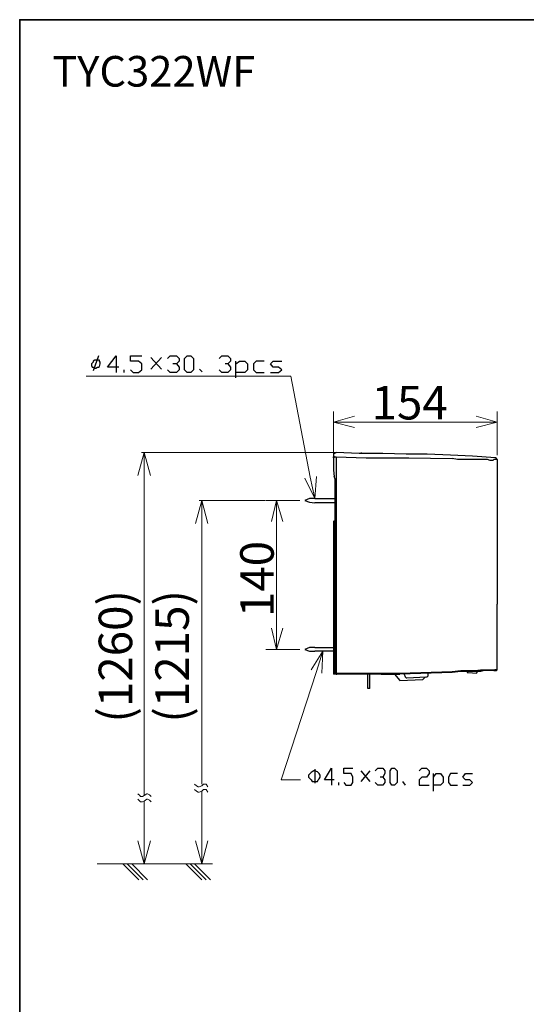
# Model space of a CAD drawing. Units: inches. Extents: x 0 to 250, y -250 to 0.
# Drawn here: x 0 to 64, y -125 to 0 of the extents above; entities that cross this region are included whole.
import ezdxf

# ---------------------------------------------------------------- set-up
doc = ezdxf.new("R2010")
doc.units = ezdxf.units.IN
doc.header["$MEASUREMENT"] = 0
doc.layers.add('Layer 1', color=7, linetype='Continuous')

msp = doc.modelspace()

# ---------------------------------------------------------------- linework, layer by layer
at = {"layer": 'Layer 1', "color": 7, "lineweight": 35}
msp.add_lwpolyline([(250, -250), (0, -250), (0, 0), (250, 0), (250, -250)], dxfattribs=at)
at = {"layer": 'Layer 1', "color": 7, "lineweight": 25}
for points in [[(9.65, -43.1), (9.53, -43.1), (9.31, -43.21), (9.31, -43.33), (9.08, -43.55), (9.08, -43.77), (9.2, -44), (9.31, -44), (9.42, -44.11), (9.65, -44.11), (9.87, -44), (9.98, -44), (10.09, -43.89), (10.21, -43.55), (10.21, -43.33), (10.09, -43.21), (10.09, -43.1), (9.87, -43.1), (9.65, -43.1)], [(9.98, -42.54), (9.31, -44.45)], [(12.56, -44), (11.11, -44), (12.23, -42.54), (12.23, -44.67)], [(14.02, -44.34), (14.36, -44.67), (15.03, -44.67), (15.48, -44.34), (15.48, -43.55), (15.03, -43.21), (14.02, -43.21), (14.02, -42.54), (15.48, -42.54)], [(16.61, -42.76), (17.95, -44.22)], [(17.95, -42.76), (16.61, -44.22)], [(18.74, -42.88), (19.08, -42.54), (19.86, -42.54), (20.2, -42.88), (20.2, -43.21), (19.86, -43.55), (19.41, -43.55)], [(19.86, -43.55), (20.2, -44), (20.2, -44.34), (19.86, -44.67), (19.08, -44.67), (18.74, -44.34)], [(21.21, -44.67), (20.87, -44.34), (20.87, -42.88), (21.21, -42.54), (21.66, -42.54), (22, -42.88), (22, -44.34), (21.66, -44.67), (21.21, -44.67)], [(25.25, -42.88), (25.59, -42.54), (26.37, -42.54), (26.71, -42.88), (26.71, -43.21), (26.37, -43.55), (26.04, -43.55)], [(26.37, -43.55), (26.71, -44), (26.71, -44.34), (26.37, -44.67), (25.59, -44.67), (25.25, -44.34)], [(27.38, -45.35), (27.38, -43.21)], [(27.38, -43.55), (27.83, -43.21), (28.51, -43.21), (28.84, -43.55), (28.84, -44.34), (28.51, -44.67), (27.38, -44.67)], [(30.98, -43.21), (29.97, -43.21), (29.63, -43.55), (29.63, -44.34), (29.97, -44.67), (30.98, -44.67)], [(31.76, -44.67), (32.77, -44.67), (33.22, -44.34), (32.77, -44), (32.1, -44), (31.76, -43.55), (32.1, -43.21), (33.22, -43.21)], [(13.24, -44.67), (13.24, -44.34)], [(22.78, -44.22), (23.12, -44.56)], [(34.35, -45.12), (34.35, -45.12)], [(39.73, -55), (39.85, -54.89), (40.07, -54.78)], [(60.28, -55.45), (57.36, -55.23), (54.55, -55.11), (51.63, -55), (48.94, -55), (46.02, -54.89), (42.99, -54.89), (40.07, -54.78)], [(40.07, -54.78), (40.07, -54.78)], [(39.73, -55), (39.73, -55.11), (39.73, -55.23), (39.73, -55.34)], [(39.73, -55.45), (39.73, -55.45), (39.73, -55.34)], [(39.96, -55.34), (39.73, -55.45)], [(39.73, -55.45), (39.73, -55.45), (39.73, -57.02)], [(39.96, -55.34), (39.96, -55.34), (40.07, -55.34), (43.89, -55.45), (49.28, -55.45), (54.78, -55.56)], [(40.07, -55.34), (40.07, -82.73), (40.07, -58.48)], [(60.17, -55.67), (60.17, -55.67), (60.05, -55.67), (59.94, -55.79), (59.6, -55.79), (59.27, -55.67), (58.93, -55.67), (58.37, -55.67), (57.92, -55.67), (57.02, -55.67), (56.24, -55.67), (55.45, -55.67), (54.78, -55.56)], [(60.5, -55.67), (60.39, -55.67), (60.17, -55.67)], [(60.5, -55.67), (60.39, -55.56), (60.28, -55.45)], [(60.5, -55.67), (60.5, -73.97)], [(39.73, -57.02), (39.85, -57.81)], [(39.96, -58.14), (39.85, -57.81)], [(39.96, -58.48), (39.96, -58.48), (39.96, -58.14)], [(39.96, -82.73), (39.96, -58.48)], [(37.38, -60.61), (36.7, -60.61), (36.14, -60.84), (36.7, -61.06), (37.38, -61.17)], [(37.38, -60.61), (39.96, -60.61)], [(39.96, -60.61), (39.96, -61.17)], [(39.96, -61.17), (37.38, -61.17)], [(39.85, -63.42), (39.73, -63.53), (39.73, -78.24)], [(39.85, -63.42), (39.96, -63.42)], [(39.85, -78.58), (39.85, -78.24), (39.85, -63.42)], [(60.39, -82.39), (60.39, -82.39), (60.5, -82.28), (60.5, -74.42)], [(60.5, -74.42), (60.5, -74.42), (60.5, -74.09), (60.5, -73.97)], [(60.5, -73.97), (60.5, -73.97)], [(60.5, -74.42), (60.5, -74.42)], [(39.85, -78.24), (39.73, -78.24)], [(39.73, -78.24), (39.73, -78.58)], [(39.85, -78.24), (39.96, -78.24)], [(37.38, -79.47), (36.7, -79.47), (36.14, -79.7), (36.7, -79.92), (37.38, -79.92)], [(37.38, -79.47), (39.96, -79.47)], [(39.85, -78.58), (39.73, -78.58)], [(39.73, -78.58), (39.73, -79.47)], [(39.73, -79.47), (39.73, -81.72), (39.85, -81.83)], [(39.73, -79.47), (39.85, -79.47)], [(39.73, -81.72), (39.85, -81.72), (39.85, -79.47)], [(39.85, -78.58), (39.96, -78.58)], [(39.85, -79.47), (39.85, -78.58)], [(39.85, -79.47), (39.96, -79.47)], [(39.96, -79.14), (39.96, -79.14), (39.96, -79.03)], [(39.96, -79.14), (39.96, -79.14), (39.96, -79.25)], [(39.96, -79.25), (39.96, -79.25), (39.96, -79.36)], [(39.96, -79.92), (37.38, -79.92)], [(39.96, -80.37), (39.96, -80.37), (39.96, -80.26)], [(39.96, -80.37), (39.96, -80.49)], [(39.96, -80.49), (39.96, -80.49), (39.96, -80.6)], [(39.73, -81.72), (39.73, -81.72), (39.85, -81.83)], [(39.73, -81.72), (39.73, -81.72), (39.73, -81.95)], [(39.73, -81.72), (39.73, -81.83), (39.85, -81.83)], [(39.73, -81.95), (39.73, -82.84)], [(39.73, -81.95), (39.73, -82.06), (39.85, -82.06)], [(39.73, -81.95), (39.73, -82.06), (39.85, -82.06)], [(39.85, -81.83), (39.85, -81.72), (39.96, -81.72)], [(39.96, -81.83), (39.85, -81.83)], [(39.85, -81.83), (39.96, -81.83)], [(39.85, -81.83), (39.85, -81.83), (39.96, -81.83)], [(39.85, -82.06), (39.85, -81.83)], [(39.85, -82.06), (39.96, -82.06)], [(39.85, -82.84), (39.85, -82.06)], [(39.96, -82.06), (39.85, -82.06)], [(39.96, -81.61), (39.96, -81.61), (39.96, -81.5)], [(39.96, -81.72), (39.96, -81.72), (39.96, -81.61)], [(45.8, -82.84), (39.73, -82.84)], [(39.96, -82.73), (39.96, -82.73), (40.07, -82.73)], [(39.96, -82.73), (40.07, -82.84), (40.18, -82.84)], [(40.07, -82.73), (40.07, -82.73), (40.07, -82.84), (40.18, -82.84)], [(40.07, -82.73), (45.8, -82.73)], [(45.57, -82.84), (40.18, -82.84)], [(44.34, -84.64), (44.34, -84.64), (44.11, -84.64), (44.11, -82.84)], [(44.34, -84.64), (44.34, -82.84)], [(45.57, -82.84), (45.57, -82.84)], [(45.8, -82.73), (48.15, -82.73)], [(45.8, -82.84), (48.15, -82.84)], [(47.03, -82.84), (47.03, -82.84), (45.8, -82.84)], [(47.03, -82.84), (48.15, -82.84)], [(47.48, -82.84), (48.15, -83.63)], [(48.15, -82.73), (54.78, -82.51)], [(54.78, -82.62), (48.15, -82.84)], [(48.15, -83.63), (51.07, -83.52), (51.41, -83.18)], [(48.72, -82.84), (48.83, -83.18)], [(48.83, -83.18), (48.94, -83.29), (49.05, -83.29)], [(49.05, -83.29), (51.52, -83.18)], [(51.52, -83.18), (51.63, -83.18), (51.75, -83.07)], [(51.75, -83.07), (51.75, -82.73)], [(54.67, -82.62), (54.67, -82.62)], [(54.67, -82.62), (54.67, -82.62)], [(54.78, -82.51), (55.9, -82.39), (56.46, -82.39), (57.02, -82.39), (57.7, -82.39), (58.37, -82.28), (58.93, -82.28), (59.38, -82.28), (59.6, -82.28), (59.94, -82.28), (60.17, -82.28)], [(60.05, -82.39), (60.05, -82.39), (59.94, -82.39), (59.72, -82.39), (59.49, -82.39), (59.27, -82.39), (58.82, -82.39), (58.37, -82.51), (57.7, -82.51), (57.02, -82.51), (56.46, -82.51), (55.9, -82.51), (54.78, -82.62)], [(56.69, -82.51), (56.69, -82.62), (56.8, -82.62)], [(56.8, -82.62), (57.92, -82.73)], [(57.92, -82.62), (58.03, -82.51)], [(57.92, -82.73), (57.92, -82.73), (57.92, -82.62)], [(60.05, -82.39), (60.28, -82.39), (60.39, -82.39)], [(60.5, -82.28), (60.39, -82.28), (60.17, -82.28)], [(37.38, -95.08), (37.26, -95.08), (37.04, -95.19), (36.93, -95.3), (36.81, -95.42), (36.59, -95.64), (36.59, -95.87), (36.81, -96.09), (36.93, -96.2), (37.04, -96.43), (37.26, -96.43), (37.38, -96.43), (37.71, -96.43), (37.82, -96.2), (37.94, -96.09), (38.05, -95.87), (38.05, -95.64), (37.94, -95.42), (37.82, -95.3), (37.71, -95.19), (37.38, -95.08)], [(37.38, -94.86), (37.38, -96.65)], [(39.85, -96.2), (38.61, -96.2), (39.51, -94.74), (39.51, -96.88)], [(41.08, -96.54), (41.3, -96.88), (41.98, -96.88), (42.2, -96.54), (42.2, -95.87), (41.98, -95.42), (41.08, -95.42), (41.08, -94.74), (42.2, -94.74)], [(43.21, -95.08), (44.34, -96.43)], [(44.34, -95.08), (43.21, -96.43)], [(45.01, -95.08), (45.35, -94.74), (46.02, -94.74), (46.24, -95.08), (46.24, -95.42), (46.02, -95.87), (45.68, -95.87)], [(46.02, -95.87), (46.24, -96.2), (46.24, -96.54), (46.02, -96.88), (45.35, -96.88), (45.01, -96.54)], [(47.14, -96.88), (46.92, -96.54), (46.92, -95.08), (47.14, -94.74), (47.48, -94.74), (47.82, -95.08), (47.82, -96.54), (47.48, -96.88), (47.14, -96.88)], [(50.62, -95.08), (50.96, -94.74), (51.52, -94.74), (51.86, -95.08), (51.86, -95.42), (51.52, -95.87), (50.96, -95.87), (50.62, -96.2), (50.62, -96.88), (51.86, -96.88)], [(52.42, -97.66), (52.42, -95.42)], [(52.42, -95.87), (52.76, -95.42), (53.32, -95.42), (53.65, -95.87), (53.65, -96.54), (53.32, -96.88), (52.42, -96.88)], [(55.45, -95.42), (54.55, -95.42), (54.33, -95.87), (54.33, -96.54), (54.55, -96.88), (55.45, -96.88)], [(56.12, -96.88), (57.02, -96.88), (57.36, -96.54), (57.02, -96.2), (56.46, -96.2), (56.12, -95.87), (56.46, -95.42), (57.36, -95.42)], [(40.41, -96.88), (40.41, -96.54)], [(48.49, -96.43), (48.83, -96.88)]]:
    msp.add_lwpolyline(points, dxfattribs=at)
at = {"layer": 'Layer 1', "color": 7, "lineweight": 15}
for points in [[(37.38, -60.61), (36.81, -57.92), (34.35, -45.12), (8.41, -45.12)], [(39.73, -55.11), (39.73, -49.61)], [(60.5, -55.11), (60.5, -49.61)], [(42.43, -51.63), (39.73, -50.96), (42.43, -50.17)], [(39.73, -50.96), (42.43, -50.96)], [(42.43, -50.96), (57.81, -50.96)], [(57.81, -50.17), (60.5, -50.96), (57.81, -51.63)], [(60.5, -50.96), (57.81, -50.96)], [(16.55, -57.69), (15.76, -54.78), (14.98, -57.69)], [(40.07, -54.78), (15.43, -54.78)], [(15.76, -54.78), (15.76, -56.12)], [(15.76, -55.45), (15.76, -98.11)], [(37.6, -57.81), (37.38, -60.61), (36.14, -58.03)], [(23.85, -63.76), (23.06, -60.84), (22.28, -63.76)], [(31.09, -60.84), (22.72, -60.84)], [(23.06, -60.84), (23.06, -96.76)], [(23.06, -60.84), (23.06, -62.19)], [(35.47, -60.84), (31.2, -60.84)], [(31.88, -63.53), (32.55, -60.84), (33.33, -63.53)], [(32.55, -60.84), (32.55, -63.53)], [(32.55, -63.53), (32.55, -77)], [(33.33, -77), (32.55, -79.7), (31.88, -77)], [(32.55, -79.7), (32.55, -77)], [(35.47, -79.7), (31.2, -79.7)], [(38.39, -79.92), (37.6, -82.51), (33.11, -96.2), (35.58, -96.2)], [(36.93, -82.28), (38.39, -79.92), (38.27, -82.73)], [(23.85, -97.1), (23.62, -96.76), (23.51, -96.76), (23.29, -96.76), (23.06, -96.99), (22.72, -97.1), (22.61, -97.1), (22.39, -96.99), (22.16, -96.76)], [(16.66, -98.34), (16.44, -98.11), (16.21, -98), (16.1, -98), (15.76, -98.22), (15.54, -98.34), (15.31, -98.34), (15.2, -98.22), (14.98, -98)], [(23.85, -97.77), (23.62, -97.44), (23.51, -97.44), (23.29, -97.44), (23.06, -97.66), (22.72, -97.77), (22.61, -97.77), (22.39, -97.66), (22.16, -97.44)], [(23.06, -106.87), (23.06, -97.66)], [(16.66, -99.01), (16.44, -98.78), (16.21, -98.67), (16.1, -98.67), (15.76, -98.9), (15.54, -99.01), (15.31, -99.01), (15.2, -98.9), (14.98, -98.67)], [(15.76, -98.9), (15.76, -106.87)], [(23.06, -98.9), (23.06, -106.19)], [(14.98, -103.95), (15.76, -106.87), (16.55, -103.95)], [(22.28, -103.95), (23.06, -106.87), (23.85, -103.95)], [(24.41, -106.87), (9.81, -106.87)], [(15.09, -108.89), (13.07, -106.87)], [(15.65, -108.89), (13.63, -106.87)], [(16.21, -108.89), (14.19, -106.87)], [(23.06, -108.89), (21.04, -106.87)], [(23.62, -108.89), (21.6, -106.87)], [(24.18, -108.89), (22.16, -106.87)]]:
    msp.add_lwpolyline(points, dxfattribs=at)
at = {"layer": 'Layer 1', "color": 7, "lineweight": 25}
msp.add_open_spline([(43.21, -54.78), (43.21, -54.78), (43.33, -54.89), (43.33, -54.89), (43.33, -54.89), (43.21, -54.78), (43.21, -54.78)], degree=3, knots=[0, 0, 0, 0, 1, 1, 1, 2, 2, 2, 2], dxfattribs=at)

# ---------------------------------------------------------------- texts
at = {"layer": 'Layer 1', "color": 7, "attachment_point": 7}
for s, insert, char_height in [('\\fVerdana|b0|i1|c0|p34;\\W1;TYC322WF', (4.13, -8.47), 3.8758), ('\\fArial|b0|i0|c0|p34;\\W1;154', (44.58, -50.6), 4.246)]:
    msp.add_mtext(s, dxfattribs=dict(at, insert=insert, char_height=char_height))
at = {"layer": 'Layer 1', "color": 7, "char_height": 4.246, "attachment_point": 7, "rotation": 90}
for s, insert in [('\\fArial|b0|i0|c0|p34;\\W1;140', (32.18, -75.62)), ('\\fArial|b0|i0|c0|p34;\\W1;(1260)', (14.25, -88.97)), ('\\fArial|b0|i0|c0|p34;\\W1;(1215)', (21.43, -88.97))]:
    msp.add_mtext(s, dxfattribs=dict(at, insert=insert))

doc.saveas('drawing.dxf')
